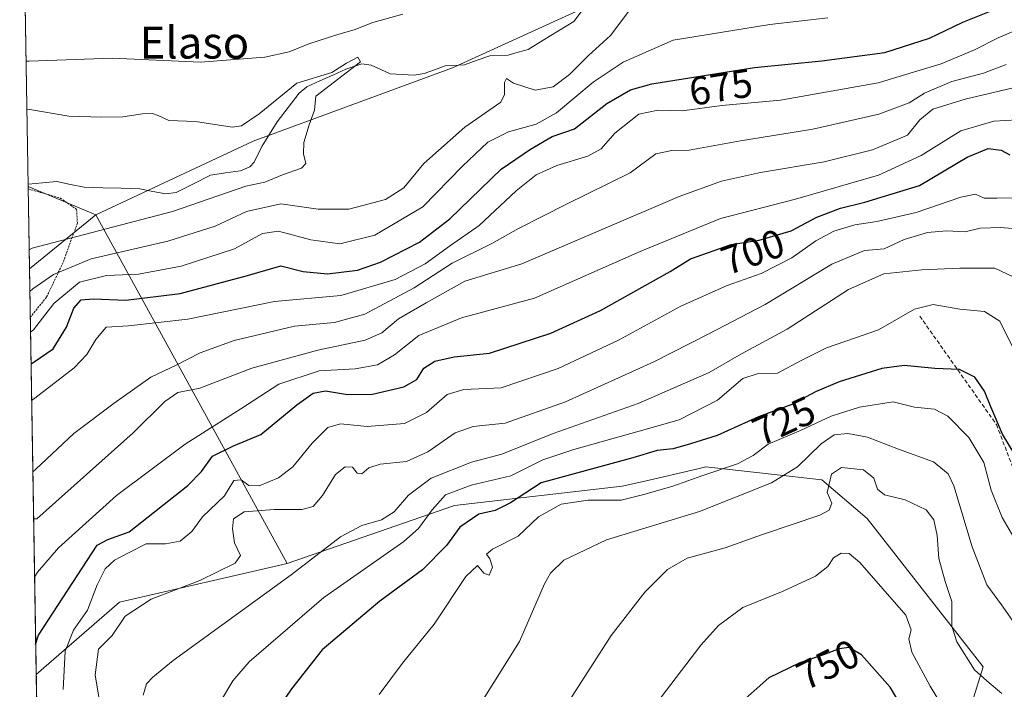
# Model space of a CAD drawing. Units: metres. Extents: x 613772 to 617208, y 4759451 to 4761822.
# Drawn here: x 613794 to 614040, y 4760214 to 4760381 of the extents above; entities that cross this region are included whole.
import ezdxf
from ezdxf.enums import TextEntityAlignment as Align

# ---------------------------------------------------------------- set-up
doc = ezdxf.new("R2010")
doc.units = ezdxf.units.M
doc.header["$MEASUREMENT"] = 0
doc.linetypes.add('TRAZOS', pattern=[0.75, 0.5, -0.25])
doc.linetypes.add('TRAZOSX2', pattern=[1.5, 1, -0.5])
for name, color, linetype, lineweight in [('Alambrada', 19, 'TRAZOS', 0), ('Arbolado forestal CxS', 92, 'Continuous', 0), ('Corriente natural lineal', 142, 'Continuous', 13), ('Curva de nivel maestra', 36, 'Continuous', 30), ('Curva de nivel normal', 36, 'Continuous', 0), ('Entidad de ámbito territorial CxS', 92, 'Continuous', 0), ('Municipio CxS', 142, 'Continuous', 0), ('Prado CxS', 92, 'Continuous', 0), ('Rótulo de curva de nivel directora', 19, 'Continuous', 0), ('Senda', 19, 'TRAZOSX2', 0), ('Texto cartográfico', 19, 'Continuous', 0)]:
    doc.layers.add(name, color=color, linetype=linetype, lineweight=lineweight)
doc.styles.add('Arial', font='txt', dxfattribs={"height": 0.2})

# ---------------------------------------------------------------- blocks, each defined once
blk = doc.blocks.new('*U150')
at = {"layer": 'Arbolado forestal CxS', "color": 92, "linetype": 'Continuous', "lineweight": 0}
blk.add_polyline3d([(614017.983, 4760166.2839, 759.2667), (614034.4969, 4760219.3401, 739.6158), (614005.4925, 4760256.3865, 741.6542), (613994.2128, 4760266.0505, 740.0774), (613965.2078, 4760269.2733, 731.5213), (613962.7993, 4760268.7177, 731.4478), (613949.9089, 4760265.7437, 730.7816), (613944.2581, 4760264.4407, 730.5657), (613902.3618, 4760259.6089, 725.0274), (613860.4644, 4760245.1133, 715.8746), (613812.6733, 4760332.3343, 660.4268), (613852.0201, 4760350.6941, 659.2525), (613901.856, 4760369.0547, 661.5995), (613979.7548, 4760404.6509, 666.3016), (614041.7352, 4760434.6271, 671.2509), (614073.2258, 4760471.3485, 681.1154), (614131.7692, 4760515.0661, 691.1913), (614159.1887, 4760539.5191, 691.9348), (614196.9789, 4760573.2205, 693.1055)], dxfattribs=at)
blk = doc.blocks.new('*U151')
at = {"layer": 'Prado CxS', "color": 92, "linetype": 'Continuous', "lineweight": 0}
for points in [[(613794.53, 4760410.01, 679.67), (613793.61, 4760465.35, 703.32), (613794.36, 4760465.82, 703.46), (613799.85, 4760469.21, 704.46), (613844.23, 4760442.75, 696.84), (613861.94, 4760429.87, 691.27), (613858.72, 4760413.76, 684.64), (613824.72, 4760420.23, 683.76), (613803.59, 4760417.35, 681.55), (613794.53, 4760410.01, 679.67)], [(613796.04, 4760318.79, 665.14), (613795.7, 4760339.4, 657.67), (613812.67, 4760332.33, 660.43), (613796.04, 4760318.79, 665.14)]]:
    blk.add_polyline3d(points, close=True, dxfattribs=at)
blk = doc.blocks.new('*U152')
at = {"layer": 'Arbolado forestal CxS', "color": 92, "linetype": 'Continuous', "lineweight": 0}
blk.add_polyline3d([(613797.73, 4760217.4, 702.92), (613796.04, 4760318.79, 665.14), (613812.67, 4760332.33, 660.43), (613860.46, 4760245.11, 715.87), (613818.57, 4760235.45, 710.84), (613797.73, 4760217.4, 702.92)], close=True, dxfattribs=at)
blk = doc.blocks.new('*U156')
at = {"layer": 'Prado CxS', "color": 92, "linetype": 'Continuous', "lineweight": 0}
for points in [[(613799.85, 4760469.21, 704.46), (613844.23, 4760442.75, 696.84), (613861.94, 4760429.87, 691.27), (613858.72, 4760413.76, 684.64), (613824.72, 4760420.23, 683.76), (613803.59, 4760417.35, 681.55), (613794.53, 4760410.01, 679.67)], [(613795.7, 4760339.4, 657.67), (613812.67, 4760332.33, 660.43)]]:
    blk.add_polyline3d(points, dxfattribs=at)
blk = doc.blocks.new('*U157')
at = {"layer": 'Arbolado forestal CxS', "color": 92, "linetype": 'Continuous', "lineweight": 0}
blk.add_polyline3d([(613860.46, 4760245.11, 715.87), (613818.57, 4760235.45, 710.84), (613797.73, 4760217.4, 702.92)], dxfattribs=at)
blk = doc.blocks.new('*U161')
at = {"layer": 'Arbolado forestal CxS', "color": 92, "linetype": 'Continuous', "lineweight": 0}
for points in [[(613799.85, 4760469.21, 704.46), (613844.23, 4760442.75, 696.84), (613861.94, 4760429.87, 691.27), (613858.72, 4760413.76, 684.64), (613824.72, 4760420.23, 683.76), (613803.59, 4760417.35, 681.55), (613794.53, 4760410.01, 679.67)], [(613795.7, 4760339.4, 657.67), (613812.67, 4760332.33, 660.43)]]:
    blk.add_polyline3d(points, dxfattribs=at)
blk = doc.blocks.new('*U162')
at = {"layer": 'Arbolado forestal CxS', "color": 92, "linetype": 'Continuous', "lineweight": 0}
blk.add_polyline3d([(613860.46, 4760245.11, 715.87), (613818.57, 4760235.45, 710.84), (613797.73, 4760217.4, 702.92)], dxfattribs=at)
blk = doc.blocks.new('*U164')
at = {"layer": 'Curva de nivel normal', "color": 36, "linetype": 'Continuous', "lineweight": 0}
for points in [[(613796.14, 4760313.17, 665), (613796.91, 4760313.79, 665), (613802.06, 4760317.42, 665), (613811.45, 4760321.26, 665), (613830.67, 4760325.72, 665), (613842.52, 4760329.46, 665), (613850.33, 4760333.17, 665), (613858.9, 4760335.07, 665), (613868.26, 4760333.74, 665), (613875.91, 4760333.7, 665), (613885.08, 4760336.14, 665), (613889.69, 4760339.01, 665), (613894.69, 4760345.14, 665), (613904.9, 4760354.2, 665), (613913.9, 4760360.47, 665), (613914.86, 4760362.34, 665), (613914.83, 4760365.4, 665), (613915.3, 4760366.41, 665), (613917.11, 4760365.2, 665), (613922.51, 4760363.48, 665), (613927, 4760364.33, 665), (613931.12, 4760367.34, 665), (613935.86, 4760372.1, 665), (613941.36, 4760377.13, 665), (613946.42, 4760383.86, 665)], [(613889.38, 4760382.44, 665), (613881.91, 4760380.39, 665), (613877.28, 4760378.56, 665), (613873.38, 4760377.45, 665), (613865.93, 4760375.01, 665), (613861, 4760373.05, 665), (613854.88, 4760371.74, 665), (613838.86, 4760370.47, 665), (613816.74, 4760371.48, 665), (613795.96, 4760370.7, 665), (613795.18, 4760370.75, 665)]]:
    blk.add_polyline3d(points, dxfattribs=at)
blk = doc.blocks.new('*U168')
at = {"layer": 'Curva de nivel normal', "color": 36, "linetype": 'Continuous', "lineweight": 0}
blk.add_polyline3d([(614039.18, 4760212.64, 740), (614035.42, 4760215.81, 740), (614032.34, 4760218.56, 740), (614027.91, 4760225.57, 740), (614026.67, 4760229.45, 740), (614026.69, 4760235.66, 740), (614025.01, 4760240.64, 740), (614023.4, 4760246.36, 740), (614022.98, 4760252.11, 740), (614022.2, 4760256.04, 740), (614020.26, 4760258.58, 740), (614015, 4760261.07, 740), (614009.81, 4760262.33, 740), (614008.08, 4760263.76, 740), (614007.15, 4760266.49, 740), (614004.57, 4760268.58, 740), (613999.11, 4760269.18, 740), (613996.58, 4760267.5, 740), (613995.5, 4760262.91, 740), (613996.64, 4760260.22, 740), (613996, 4760258.46, 740), (613993.67, 4760257.22, 740), (613979.33, 4760252.36, 740), (613970, 4760249.06, 740), (613960.52, 4760246.46, 740), (613955.61, 4760243.67, 740), (613949.89, 4760237.97, 740), (613941.51, 4760227.17, 740), (613928.92, 4760207.54, 740)], dxfattribs=at)
blk = doc.blocks.new('*U171')
at = {"layer": 'Curva de nivel normal', "color": 36, "linetype": 'Continuous', "lineweight": 0}
blk.add_polyline3d([(614040.3, 4760369.84, 685), (614034.58, 4760367.7, 685), (614026.71, 4760365.61, 685), (614019.87, 4760362.74, 685), (614016.02, 4760360.28, 685), (614008.4, 4760357.46, 685), (613991.92, 4760353.69, 685), (613973.84, 4760350.82, 685), (613961.02, 4760348.46, 685), (613956.66, 4760348.34, 685), (613952.66, 4760347.56, 685), (613946.24, 4760342.82, 685), (613930.33, 4760334.94, 685), (613918.33, 4760328.89, 685), (613911.67, 4760325.15, 685), (613901.75, 4760320.22, 685), (613892.21, 4760314.01, 685), (613879.91, 4760307.48, 685), (613872.36, 4760305.4, 685), (613862.31, 4760304.46, 685), (613847.24, 4760300.91, 685), (613838.77, 4760297.82, 685), (613832.75, 4760294.68, 685), (613826.42, 4760291.72, 685), (613817.26, 4760285.22, 685), (613807.18, 4760277.62, 685), (613797.66, 4760268.74, 685), (613796.89, 4760268.06, 685)], dxfattribs=at)
blk = doc.blocks.new('*U172')
at = {"layer": 'Curva de nivel normal', "color": 36, "linetype": 'Continuous', "lineweight": 0}
blk.add_polyline3d([(613814.64, 4760204.16, 710), (613812.52, 4760217.29, 710), (613813.31, 4760223.71, 710), (613816.7, 4760227.16, 710), (613819.97, 4760231.99, 710), (613826.49, 4760236.21, 710), (613838.66, 4760240.9, 710), (613847.45, 4760245.26, 710), (613848.82, 4760247.11, 710), (613847.33, 4760250.34, 710), (613846.79, 4760253.83, 710), (613847.05, 4760256.3, 710), (613849.72, 4760258.08, 710), (613857.25, 4760258.67, 710), (613864.15, 4760258.62, 710), (613867.02, 4760259.38, 710), (613869.32, 4760262.1, 710), (613872.59, 4760267.35, 710), (613874.98, 4760269.3, 710), (613876.84, 4760269.2, 710), (613878.01, 4760267.7, 710), (613879.17, 4760267.59, 710), (613880.94, 4760269.09, 710), (613883.77, 4760269.94, 710), (613890.31, 4760270.65, 710), (613895.69, 4760273.03, 710), (613902.5, 4760277.84, 710), (613907.02, 4760279.36, 710), (613914.98, 4760280.19, 710), (613930.05, 4760285.56, 710), (613952.16, 4760295.58, 710), (613965.75, 4760302.48, 710), (613980.02, 4760309.91, 710), (613996.67, 4760319.95, 710), (614004.81, 4760323.35, 710), (614009.8, 4760323.82, 710), (614014.73, 4760326.11, 710), (614020.6, 4760327.9, 710), (614025.35, 4760328.32, 710), (614030.02, 4760328.03, 710), (614033.78, 4760328.95, 710), (614038.83, 4760329.17, 710), (614049.72, 4760328.22, 710)], dxfattribs=at)
blk = doc.blocks.new('*U177')
at = {"layer": 'Curva de nivel normal', "color": 36, "linetype": 'Continuous', "lineweight": 0}
blk.add_polyline3d([(614046.74, 4760314.52, 715), (614037.45, 4760318.96, 715), (614028.69, 4760318.93, 715), (614019.21, 4760318.51, 715), (614009.72, 4760317.52, 715), (614000.88, 4760313.66, 715), (613985.53, 4760303.68, 715), (613974.12, 4760297.52, 715), (613965.97, 4760292.88, 715), (613948.24, 4760285.14, 715), (613927, 4760277.67, 715), (613914.15, 4760272.51, 715), (613906.62, 4760270.5, 715), (613896.46, 4760266.49, 715), (613890.86, 4760262.19, 715), (613887.24, 4760258.02, 715), (613884.11, 4760256.07, 715), (613879.14, 4760254.68, 715), (613873.84, 4760251.77, 715), (613861.47, 4760242.34, 715), (613831.97, 4760220.9, 715), (613826.86, 4760216.77, 715), (613825.29, 4760215.04, 715), (613824.46, 4760212.27, 715)], dxfattribs=at)
blk = doc.blocks.new('*U179')
at = {"layer": 'Curva de nivel normal', "color": 36, "linetype": 'Continuous', "lineweight": 0}
blk.add_polyline3d([(614042, 4760364.07, 690), (614030, 4760361.18, 690), (614021.93, 4760358.7, 690), (614018.71, 4760356.02, 690), (614015.6, 4760352.2, 690), (614006.86, 4760348.56, 690), (613994.76, 4760345.52, 690), (613978.86, 4760342.88, 690), (613969.12, 4760340.73, 690), (613958.49, 4760336.88, 690), (613919.14, 4760320.09, 690), (613904.89, 4760315.74, 690), (613895.26, 4760310.33, 690), (613888.29, 4760306.26, 690), (613884.12, 4760302.81, 690), (613880, 4760300.95, 690), (613868.13, 4760298.43, 690), (613851.67, 4760293.99, 690), (613838.65, 4760289, 690), (613833.12, 4760287.85, 690), (613829.88, 4760285.66, 690), (613821.96, 4760277.84, 690), (613797.86, 4760256.34, 690), (613797.08, 4760256.31, 690)], dxfattribs=at)
blk = doc.blocks.new('*U181')
at = {"layer": 'Curva de nivel normal', "color": 36, "linetype": 'Continuous', "lineweight": 0}
blk.add_polyline3d([(614042.8, 4760250.61, 730), (614039.25, 4760256.62, 730), (614036.48, 4760263.48, 730), (614034.71, 4760270.38, 730), (614030.91, 4760276.67, 730), (614025.72, 4760282, 730), (614022.33, 4760283.72, 730), (614017.33, 4760284.19, 730), (614012, 4760285.56, 730), (614003.61, 4760284.26, 730), (613996.51, 4760281.99, 730), (613989.04, 4760278.43, 730), (613980.79, 4760274.98, 730), (613977, 4760272.17, 730), (613973.07, 4760270.06, 730), (613964.41, 4760267.13, 730), (613956.95, 4760264.46, 730), (613949.71, 4760262.4, 730), (613944, 4760260.97, 730), (613935.67, 4760261, 730), (613929, 4760259.99, 730), (613923.33, 4760256.81, 730), (613918.25, 4760251.95, 730), (613911.86, 4760248.72, 730), (613910.36, 4760247.45, 730), (613911.2, 4760246.34, 730), (613911.81, 4760244.26, 730), (613910.98, 4760242.19, 730), (613909.65, 4760242.72, 730), (613908.04, 4760244.68, 730), (613905.15, 4760241.92, 730), (613897.24, 4760230, 730), (613889.33, 4760220.22, 730), (613883.48, 4760212.38, 730)], dxfattribs=at)
blk = doc.blocks.new('*U184')
at = {"layer": 'Curva de nivel normal', "color": 36, "linetype": 'Continuous', "lineweight": 0}
blk.add_polyline3d([(614054.83, 4760212, 735), (614051.35, 4760216.69, 735), (614045.18, 4760226.18, 735), (614039.1, 4760234.77, 735), (614035.44, 4760239.78, 735), (614031.78, 4760249.29, 735), (614027.2, 4760264.56, 735), (614025.75, 4760267.58, 735), (614022.12, 4760270.52, 735), (614013.36, 4760273.75, 735), (614005.58, 4760276.69, 735), (614000.67, 4760277.66, 735), (613997.25, 4760277.3, 735), (613994.05, 4760275.08, 735), (613988.09, 4760269.31, 735), (613981.6, 4760265.29, 735), (613963.56, 4760258.17, 735), (613940.33, 4760251.02, 735), (613929.67, 4760246.01, 735), (613926.31, 4760242.74, 735), (613924.84, 4760240.06, 735), (613918.56, 4760225.62, 735), (613905.78, 4760205.15, 735)], dxfattribs=at)
blk = doc.blocks.new('*U187')
at = {"layer": 'Curva de nivel normal', "color": 36, "linetype": 'Continuous', "lineweight": 0}
blk.add_polyline3d([(613945.46, 4760200.52, 745), (613963.95, 4760224.71, 745), (613968.32, 4760229.65, 745), (613974.39, 4760234.15, 745), (613984.55, 4760238.19, 745), (613992.59, 4760241.97, 745), (613995.65, 4760244.41, 745), (613997.13, 4760246.56, 745), (613999, 4760247.76, 745), (614001, 4760247.64, 745), (614003.72, 4760245.36, 745), (614009.42, 4760238.78, 745), (614015.18, 4760232.23, 745), (614016.5, 4760228.55, 745), (614015.94, 4760226.34, 745), (614016.66, 4760223, 745), (614021.23, 4760214.44, 745), (614026.78, 4760205.41, 745)], dxfattribs=at)
blk = doc.blocks.new('*U188')
at = {"layer": 'Curva de nivel normal', "color": 36, "linetype": 'Continuous', "lineweight": 0}
blk.add_polyline3d([(613796.59, 4760285.85, 680), (613797.36, 4760286.43, 680), (613807.2, 4760294.07, 680), (613810.41, 4760297.35, 680), (613812.61, 4760301.15, 680), (613815.27, 4760304.22, 680), (613820.82, 4760304.52, 680), (613835.63, 4760306.22, 680), (613857.29, 4760310.65, 680), (613873.87, 4760312.16, 680), (613887.47, 4760316.14, 680), (613895, 4760320.06, 680), (613901.12, 4760324.44, 680), (613908.47, 4760329.63, 680), (613917.71, 4760338.31, 680), (613922.71, 4760342.29, 680), (613927.93, 4760344.64, 680), (613935.63, 4760346.95, 680), (613938.97, 4760348.82, 680), (613942.44, 4760352.7, 680), (613948.45, 4760357.49, 680), (613953.23, 4760358.49, 680), (613959.26, 4760358.27, 680), (613969.19, 4760359.66, 680), (613983.85, 4760360.96, 680), (614008.3, 4760365.26, 680), (614024, 4760370.02, 680), (614032.36, 4760373.54, 680), (614038.3, 4760376.56, 680), (614047.77, 4760380.64, 680)], dxfattribs=at)
blk = doc.blocks.new('*U189')
at = {"layer": 'Curva de nivel normal', "color": 36, "linetype": 'Continuous', "lineweight": 0}
blk.add_polyline3d([(613841.22, 4760206.32, 720), (613846.93, 4760215.85, 720), (613851, 4760220.57, 720), (613869.67, 4760236.61, 720), (613889.67, 4760250.6, 720), (613893.34, 4760253.93, 720), (613896.75, 4760258.57, 720), (613900.11, 4760262.27, 720), (613906.48, 4760264.74, 720), (613916.41, 4760267.03, 720), (613924.38, 4760271.09, 720), (613932.21, 4760273.61, 720), (613948.52, 4760278.26, 720), (613958.52, 4760281.05, 720), (613968.13, 4760285.99, 720), (613974.41, 4760291.36, 720), (613977.97, 4760292.58, 720), (613983.08, 4760292.76, 720), (613989, 4760295.86, 720), (613995.33, 4760299.08, 720), (614002.34, 4760301.48, 720), (614008.37, 4760303.52, 720), (614017.34, 4760308.71, 720), (614022, 4760309.87, 720), (614028.71, 4760308.7, 720), (614034.82, 4760308.16, 720), (614038.67, 4760305.68, 720), (614042.37, 4760298.33, 720)], dxfattribs=at)
blk = doc.blocks.new('*U190')
at = {"layer": 'Curva de nivel normal', "color": 36, "linetype": 'Continuous', "lineweight": 0}
blk.add_polyline3d([(613795.96, 4760323.58, 660), (613796.74, 4760324, 660), (613831.79, 4760333.13, 660), (613850.15, 4760339.46, 660), (613854.9, 4760340.46, 660), (613859.32, 4760342.28, 660), (613864.06, 4760343.97, 660), (613865.13, 4760345.12, 660), (613864.54, 4760347.54, 660), (613864.68, 4760350.35, 660), (613865.96, 4760354.82, 660), (613867.35, 4760358.48, 660), (613867.68, 4760361.98, 660), (613878.8, 4760370.51, 660), (613878.2, 4760371.68, 660), (613875.29, 4760370.24, 660), (613871.67, 4760367.87, 660), (613862.91, 4760365.17, 660), (613853.45, 4760357.55, 660), (613849.09, 4760354.56, 660), (613846.77, 4760354.2, 660), (613837.6, 4760355.61, 660), (613830.86, 4760355.87, 660), (613828.21, 4760357.11, 660), (613826.84, 4760357.64, 660), (613824.35, 4760357.53, 660), (613819.4, 4760356.76, 660), (613814.12, 4760356.67, 660), (613805.9, 4760356.96, 660), (613796.16, 4760358.64, 660), (613795.38, 4760358.69, 660)], dxfattribs=at)
blk = doc.blocks.new('*U195')
at = {"layer": 'Curva de nivel normal', "color": 36, "linetype": 'Continuous', "lineweight": 0}
blk.add_polyline3d([(613796.31, 4760302.95, 670), (613797.08, 4760303.58, 670), (613802.13, 4760310.12, 670), (613808.57, 4760315.48, 670), (613815.35, 4760317.14, 670), (613823.33, 4760317.5, 670), (613834, 4760319.48, 670), (613847.33, 4760323.78, 670), (613854.33, 4760327.66, 670), (613858.33, 4760328.25, 670), (613866.38, 4760326.01, 670), (613873.62, 4760325.08, 670), (613882.44, 4760327.24, 670), (613894.43, 4760334.28, 670), (613904.33, 4760344.47, 670), (613910.67, 4760350.49, 670), (613915.8, 4760353.03, 670), (613922.75, 4760354.98, 670), (613927.8, 4760357.81, 670), (613937.04, 4760365.46, 670), (613944.54, 4760370.48, 670), (613957, 4760375.99, 670), (613981.17, 4760379.86, 670), (613995.69, 4760381.5, 670)], dxfattribs=at)
blk = doc.blocks.new('*U200')
at = {"layer": 'Curva de nivel normal', "color": 36, "linetype": 'Continuous', "lineweight": 0}
blk.add_polyline3d([(613804.45, 4760213.66, 705), (613804.98, 4760223.27, 705), (613807.05, 4760228.44, 705), (613810.6, 4760233.48, 705), (613813, 4760239.79, 705), (613815, 4760243.8, 705), (613817.33, 4760245.98, 705), (613821, 4760247.88, 705), (613825.24, 4760250.02, 705), (613830.08, 4760250.02, 705), (613833.72, 4760250.7, 705), (613836.65, 4760253.17, 705), (613839.28, 4760256.8, 705), (613844.79, 4760262.06, 705), (613847.15, 4760265.86, 705), (613848.99, 4760266.02, 705), (613850.93, 4760264.6, 705), (613853.5, 4760264.56, 705), (613858.35, 4760266.52, 705), (613861.91, 4760269.32, 705), (613866.73, 4760275.24, 705), (613870.68, 4760279.11, 705), (613873.83, 4760280.04, 705), (613880.49, 4760279.42, 705), (613889.79, 4760280.14, 705), (613895.36, 4760282.89, 705), (613900.5, 4760287.41, 705), (613904.68, 4760288.61, 705), (613913.98, 4760289.08, 705), (613928.25, 4760293.89, 705), (613943.37, 4760301, 705), (613958.89, 4760309.47, 705), (613970.47, 4760314.62, 705), (613979, 4760317.65, 705), (613986.67, 4760321.55, 705), (613992.64, 4760325.8, 705), (613997.17, 4760328.18, 705), (614002.45, 4760329.79, 705), (614007.97, 4760330.64, 705), (614017.73, 4760332.92, 705), (614028.92, 4760336.68, 705), (614032.59, 4760337.45, 705), (614034.81, 4760336.48, 705), (614037.9, 4760336.44, 705), (614042.91, 4760336.58, 705)], dxfattribs=at)
blk = doc.blocks.new('*U202')
at = {"layer": 'Curva de nivel normal', "color": 36, "linetype": 'Continuous', "lineweight": 0}
blk.add_polyline3d([(613797.33, 4760241.7, 695), (613798.09, 4760242.98, 695), (613803.28, 4760249.04, 695), (613817.78, 4760262.17, 695), (613834.98, 4760274.99, 695), (613848.92, 4760283.84, 695), (613858.41, 4760289.95, 695), (613868.46, 4760293.31, 695), (613877.48, 4760293.82, 695), (613883.08, 4760294.82, 695), (613887.32, 4760297.32, 695), (613893.42, 4760302.17, 695), (613904.12, 4760306.57, 695), (613922.36, 4760311.49, 695), (613948.74, 4760323.15, 695), (613968.84, 4760331.4, 695), (613987.56, 4760336.2, 695), (614008.39, 4760342.2, 695), (614018.99, 4760347.09, 695), (614028.9, 4760353.27, 695), (614037.16, 4760355.74, 695), (614045.93, 4760356.23, 695)], dxfattribs=at)
blk = doc.blocks.new('*U205')
at = {"layer": 'Curva de nivel maestra', "color": 36, "linetype": 'Continuous', "lineweight": 30}
blk.add_polyline3d([(613796.44, 4760295.08, 675), (613797.21, 4760295.56, 675), (613801.99, 4760298.84, 675), (613805.33, 4760304.22, 675), (613807.12, 4760308.99, 675), (613809, 4760311.03, 675), (613812.05, 4760311.34, 675), (613820.11, 4760310.99, 675), (613833.73, 4760312.62, 675), (613850.59, 4760317.16, 675), (613858.91, 4760319.57, 675), (613864.45, 4760318.15, 675), (613870.55, 4760317.56, 675), (613878.1, 4760318.44, 675), (613883.83, 4760320.47, 675), (613893.54, 4760325.5, 675), (613901.15, 4760331.3, 675), (613913.98, 4760343.75, 675), (613921.31, 4760348.72, 675), (613926.78, 4760351.88, 675), (613932.31, 4760353.82, 675), (613940.41, 4760360.14, 675), (613946.36, 4760363.56, 675), (613951.67, 4760365.02, 675), (613977.37, 4760369.14, 675), (613994.19, 4760370.78, 675), (614009.96, 4760372.88, 675), (614021.09, 4760376.42, 675), (614029.43, 4760380.43, 675), (614038.61, 4760384.14, 675)], dxfattribs=at)
blk = doc.blocks.new('*U206')
at = {"layer": 'Curva de nivel maestra', "color": 36, "linetype": 'Continuous', "lineweight": 30}
blk.add_polyline3d([(614017.32, 4760203.98, 750), (614011.23, 4760214.2, 750), (614004.07, 4760222.31, 750), (614000.94, 4760224.17, 750), (613998.5, 4760223.84, 750), (613994.6, 4760222.33, 750), (613988.66, 4760220.35, 750), (613980.95, 4760216.56, 750), (613972.81, 4760209.42, 750)], dxfattribs=at)
blk = doc.blocks.new('*U209')
at = {"layer": 'Curva de nivel maestra', "color": 36, "linetype": 'Continuous', "lineweight": 30}
blk.add_polyline3d([(613797.6, 4760224.92, 700), (613798.35, 4760227.26, 700), (613813, 4760249.76, 700), (613815.67, 4760251.15, 700), (613821, 4760253.06, 700), (613835.67, 4760264.6, 700), (613839.03, 4760268.18, 700), (613841.8, 4760272, 700), (613847.03, 4760274.56, 700), (613853.89, 4760277.37, 700), (613862.9, 4760284.83, 700), (613866.96, 4760287.75, 700), (613870.07, 4760288.33, 700), (613875.6, 4760287.4, 700), (613881.8, 4760287.48, 700), (613889.67, 4760289.28, 700), (613892.92, 4760291.17, 700), (613894.69, 4760293.98, 700), (613897.38, 4760295.72, 700), (613902.22, 4760296.78, 700), (613911.06, 4760297.74, 700), (613926.38, 4760302.7, 700), (613938.84, 4760308.42, 700), (613956.25, 4760318.13, 700), (613961.31, 4760321.29, 700), (613971.55, 4760324.9, 700), (613978.54, 4760325.97, 700), (613986.55, 4760328.33, 700), (613992.96, 4760331.74, 700), (613998.85, 4760333.96, 700), (614004.96, 4760335.45, 700), (614018.59, 4760339.6, 700), (614030.48, 4760346.72, 700), (614035.8, 4760348.89, 700), (614039.03, 4760348.49, 700), (614041.16, 4760347.33, 700)], dxfattribs=at)
blk = doc.blocks.new('*U210')
at = {"layer": 'Curva de nivel maestra', "color": 36, "linetype": 'Continuous', "lineweight": 30}
blk.add_polyline3d([(614050.26, 4760259.5, 725), (614039.39, 4760277.49, 725), (614036.43, 4760284.34, 725), (614034.85, 4760288.26, 725), (614032.4, 4760291.69, 725), (614028.6, 4760293.62, 725), (614022.44, 4760293.9, 725), (614014.78, 4760294.66, 725), (614009.21, 4760293.88, 725), (613998.54, 4760290.57, 725), (613992.63, 4760288.07, 725), (613986.67, 4760284.86, 725), (613978.34, 4760281.81, 725), (613968.05, 4760277.16, 725), (613961.34, 4760275.04, 725), (613957, 4760273.78, 725), (613953, 4760273.4, 725), (613946.9, 4760271.54, 725), (613924.01, 4760265.34, 725), (613916.32, 4760260.3, 725), (613912.54, 4760258.36, 725), (613908.43, 4760257.44, 725), (613903.63, 4760254.24, 725), (613900.34, 4760249.68, 725), (613894.33, 4760243.59, 725), (613883.67, 4760235.73, 725), (613869.2, 4760223.53, 725), (613861.56, 4760213.79, 725), (613854.48, 4760203.42, 725)], dxfattribs=at)

msp = doc.modelspace()

# ---------------------------------------------------------------- linework, layer by layer
at = {"layer": 'Alambrada', "color": 19, "linetype": 'TRAZOS', "lineweight": 0}
msp.add_polyline3d([(613795.71, 4760338.79, 657.17), (613803.75, 4760336.49, 657.14), (613807.85, 4760333.66, 657.8), (613808.04, 4760330.27, 658.77), (613804.46, 4760320.35, 663.27), (613800.3, 4760311.72, 667.67), (613796.25, 4760306.7, 667.66), (613796.25, 4760306.7, 667.66)], dxfattribs=at)
at = {"layer": 'Arbolado forestal CxS', "color": 92, "linetype": 'Continuous', "lineweight": 0}
for points in [[(614196.98, 4760573.22, 693.11), (614159.19, 4760539.52, 691.93), (614131.77, 4760515.07, 691.19), (614073.23, 4760471.35, 681.12), (614041.74, 4760434.63, 671.25), (613979.75, 4760404.65, 666.3), (613901.86, 4760369.05, 661.6), (613852.02, 4760350.69, 659.25), (613812.67, 4760332.33, 660.43)], [(614196.98, 4760573.22, 693.11), (614159.19, 4760539.52, 691.93), (614131.77, 4760515.07, 691.19), (614073.23, 4760471.35, 681.12), (614041.74, 4760434.63, 671.25), (613979.75, 4760404.65, 666.3), (613901.86, 4760369.05, 661.6), (613852.02, 4760350.69, 659.25), (613812.67, 4760332.33, 660.43)], [(614131.77, 4760515.07, 691.19), (614073.23, 4760471.35, 681.12), (614041.74, 4760434.63, 671.25), (613979.75, 4760404.65, 666.3), (613901.86, 4760369.05, 661.6), (613852.02, 4760350.69, 659.25), (613812.67, 4760332.33, 660.43), (613812.67, 4760332.33, 660.43), (613795.7, 4760339.4, 657.67), (613794.53, 4760410.01, 679.67), (613803.59, 4760417.35, 681.55), (613824.72, 4760420.23, 683.76), (613858.72, 4760413.76, 684.64), (613861.94, 4760429.87, 691.27), (613844.23, 4760442.75, 696.84), (613799.85, 4760469.21, 704.46), (613828.21, 4760483.44, 708.93), (613846.57, 4760489.99, 713.34)], [(613794.53, 4760410.01, 679.67), (613795.7, 4760339.4, 657.67)], [(613812.67, 4760332.33, 660.43), (613796.04, 4760318.79, 665.14)], [(613812.67, 4760332.33, 660.43), (613860.46, 4760245.11, 715.87)], [(613812.67, 4760332.33, 660.43), (613860.46, 4760245.11, 715.87)], [(613796.04, 4760318.79, 665.14), (613797.73, 4760217.4, 702.92)], [(613800.76, 4760035.13, 720.7), (613797.73, 4760217.4, 702.92), (613818.57, 4760235.45, 710.84), (613860.46, 4760245.11, 715.87), (613902.36, 4760259.61, 725.03), (613944.26, 4760264.44, 730.57), (613949.91, 4760265.74, 730.78), (613962.8, 4760268.72, 731.45), (613965.21, 4760269.27, 731.52), (613994.21, 4760266.05, 740.08), (614005.49, 4760256.39, 741.65), (614034.5, 4760219.34, 739.62), (614017.98, 4760166.28, 759.27)], [(613806.22, 4759706.6, 757.17), (613817.09, 4759717.56, 762), (613864.17, 4759758.97, 764.44), (613900.74, 4759790.55, 780.57), (613961.07, 4759813.93, 788.21), (614007.52, 4759833.73, 790.71), (614046.87, 4759857.12, 798.64), (614065.69, 4759886.9, 803.96), (614081.17, 4759922.3, 808.92), (614079.46, 4759958.46, 809.88), (614070.05, 4759996.93, 805.4), (614057.75, 4760025.79, 798.22), (614038.17, 4760064.6, 791.08), (614019.28, 4760122.49, 776.97), (614017.98, 4760166.28, 759.27), (614034.5, 4760219.34, 739.62), (614005.49, 4760256.39, 741.65), (613994.21, 4760266.05, 740.08), (613965.21, 4760269.27, 731.52), (613962.8, 4760268.72, 731.45), (613949.91, 4760265.74, 730.78), (613944.26, 4760264.44, 730.57), (613902.36, 4760259.61, 725.03), (613860.46, 4760245.11, 715.87)], [(613806.22, 4759706.6, 757.17), (613817.09, 4759717.56, 762), (613864.17, 4759758.97, 764.44), (613900.74, 4759790.55, 780.57), (613961.07, 4759813.93, 788.21), (614007.52, 4759833.73, 790.71), (614046.87, 4759857.12, 798.64), (614065.69, 4759886.9, 803.96), (614081.17, 4759922.3, 808.92), (614079.46, 4759958.46, 809.88), (614070.05, 4759996.93, 805.4), (614057.75, 4760025.79, 798.22), (614038.17, 4760064.6, 791.08), (614019.28, 4760122.49, 776.97), (614017.98, 4760166.28, 759.27), (614034.5, 4760219.34, 739.62), (614005.49, 4760256.39, 741.65), (613994.21, 4760266.05, 740.08), (613965.21, 4760269.27, 731.52), (613962.8, 4760268.72, 731.45), (613949.91, 4760265.74, 730.78), (613944.26, 4760264.44, 730.57), (613902.36, 4760259.61, 725.03), (613860.46, 4760245.11, 715.87)], [(613797.73, 4760217.4, 702.92), (613800.76, 4760035.13, 720.7)]]:
    msp.add_polyline3d(points, dxfattribs=at)
at = {"layer": 'Corriente natural lineal', "color": 142, "linetype": 'Continuous', "lineweight": 13}
msp.add_polyline3d([(613934.27, 4760383.34, 663.42), (613932.13, 4760380.61, 663.16), (613928.33, 4760378.29, 662.82), (613924.53, 4760375.97, 662.56), (613920.73, 4760373.65, 661.98), (613918.25, 4760372.94, 662.11), (613915.76, 4760372.23, 662.26), (613911.13, 4760372.07, 662.27), (613907.99, 4760370.92, 661.82), (613904.86, 4760369.77, 661.37), (613899.98, 4760369.51, 661.05), (613897.35, 4760368.56, 660.84), (613894.73, 4760367.61, 660.76), (613892.27, 4760367.17, 660.69), (613889.24, 4760367.35, 660.65), (613886.22, 4760367.53, 660.61), (613883.87, 4760368.63, 660.42), (613881.53, 4760369.73, 660.41), (613879.12, 4760370.08, 660.36), (613875.14, 4760368.71, 660.15), (613871.89, 4760367.24, 660.02), (613868.65, 4760365.77, 659.99), (613865.41, 4760364.3, 659.72), (613863.53, 4760362.67, 659.83), (613860.75, 4760359.11, 660.05), (613857.98, 4760355.54, 659.91), (613856.06, 4760352.48, 659.54), (613854.14, 4760349.41, 659.26), (613852.25, 4760345.43, 659.08), (613851.18, 4760344.26, 659.02), (613848.86, 4760343.28, 659.03), (613845.09, 4760342.76, 658.97), (613841.33, 4760342.24, 658.74), (613837.03, 4760340.04, 657.55), (613832.73, 4760337.84, 657.62), (613830.11, 4760337.54, 657.51), (613826.87, 4760338.17, 657.01), (613823.63, 4760338.79, 656.81), (613819, 4760338.93, 656.67), (613814.36, 4760339.06, 656.68), (613809.73, 4760339.2, 656.47), (613806.32, 4760339.9, 656.05), (613802.91, 4760340.6, 656.48), (613799.34, 4760340.29, 656.91), (613795.77, 4760339.97, 657.11), (613795.69, 4760340.01, 657.09)], dxfattribs=at)
at = {"layer": 'Entidad de ámbito territorial CxS', "color": 92, "linetype": 'Continuous', "lineweight": 0}
msp.add_polyline3d([(613797.86, 4760209.63, 701.08), (613797.78, 4760214.62, 701.45), (613797.69, 4760219.61, 700.46), (613797.61, 4760224.61, 699.29), (613797.53, 4760229.6, 698.27), (613797.44, 4760234.59, 697.24), (613797.36, 4760239.58, 695.75), (613797.28, 4760244.58, 693.61), (613797.19, 4760249.57, 692.18), (613797.11, 4760254.56, 691.08), (613797.03, 4760259.55, 688.42), (613796.95, 4760264.54, 686.1), (613796.86, 4760269.54, 684.85), (613796.78, 4760274.53, 683.28), (613796.7, 4760279.52, 681.93), (613796.61, 4760284.51, 680.07), (613796.53, 4760289.5, 678.46), (613796.45, 4760294.5, 675.93), (613796.37, 4760299.49, 671.63), (613796.28, 4760304.48, 668.54), (613796.2, 4760309.47, 666.5), (613796.12, 4760314.47, 664.12), (613796.03, 4760319.46, 661.6), (613795.95, 4760324.45, 659.65), (613795.87, 4760329.44, 658.57), (613795.78, 4760334.43, 657.78), (613795.7, 4760339.43, 657.13), (613795.62, 4760344.42, 657.07), (613795.54, 4760349.41, 657.99), (613795.45, 4760354.4, 658.48), (613795.37, 4760359.39, 660.25), (613795.29, 4760364.39, 662.36), (613795.2, 4760369.38, 664.18), (613795.12, 4760374.37, 666.37), (613795.04, 4760379.36, 668.34), (613794.95, 4760384.36, 670.39)], dxfattribs=at)
at = {"layer": 'Municipio CxS', "color": 142, "linetype": 'Continuous', "lineweight": 0}
msp.add_polyline3d([(613797.86, 4760209.63, 701.08), (613797.78, 4760214.62, 701.45), (613797.69, 4760219.61, 700.46), (613797.61, 4760224.61, 699.29), (613797.53, 4760229.6, 698.27), (613797.44, 4760234.59, 697.24), (613797.36, 4760239.58, 695.75), (613797.28, 4760244.58, 693.61), (613797.19, 4760249.57, 692.18), (613797.11, 4760254.56, 691.08), (613797.03, 4760259.55, 688.42), (613796.95, 4760264.54, 686.1), (613796.86, 4760269.54, 684.85), (613796.78, 4760274.53, 683.28), (613796.7, 4760279.52, 681.93), (613796.61, 4760284.51, 680.07), (613796.53, 4760289.5, 678.46), (613796.45, 4760294.5, 675.93), (613796.37, 4760299.49, 671.63), (613796.28, 4760304.48, 668.54), (613796.2, 4760309.47, 666.5), (613796.12, 4760314.47, 664.12), (613796.03, 4760319.46, 661.6), (613795.95, 4760324.45, 659.65), (613795.87, 4760329.44, 658.57), (613795.78, 4760334.43, 657.78), (613795.7, 4760339.43, 657.13), (613795.62, 4760344.42, 657.07), (613795.54, 4760349.41, 657.99), (613795.45, 4760354.4, 658.48), (613795.37, 4760359.39, 660.25), (613795.29, 4760364.39, 662.36), (613795.2, 4760369.38, 664.18), (613795.12, 4760374.37, 666.37), (613795.04, 4760379.36, 668.34), (613794.95, 4760384.36, 670.39)], dxfattribs=at)
at = {"layer": 'Prado CxS', "color": 92, "linetype": 'Continuous', "lineweight": 0}
for points in [[(613795.7, 4760339.4, 657.67), (613796.04, 4760318.79, 665.14)], [(613812.67, 4760332.33, 660.43), (613796.04, 4760318.79, 665.14)]]:
    msp.add_polyline3d(points, dxfattribs=at)
at = {"layer": 'Senda', "color": 19, "linetype": 'TRAZOSX2', "lineweight": 0}
msp.add_lwpolyline([(614018.66, 4760306.99), (614037.84, 4760279.87), (614049.75, 4760248.78), (614062.31, 4760221.66), (614069.59, 4760204.47), (614084.14, 4760191.24), (614108.62, 4760169.41), (614131.77, 4760154.2), (614146.58, 4760145.11)], dxfattribs=at)

# ---------------------------------------------------------------- block references
at = {"layer": 'Arbolado forestal CxS', "color": 92, "linetype": 'Continuous', "lineweight": 0}
for name in ['*U150', '*U161', '*U152', '*U157', '*U162']:
    msp.add_blockref(name, (0, 0), dxfattribs=at)
at = {"layer": 'Curva de nivel maestra', "color": 36, "linetype": 'Continuous', "lineweight": 30}
for name in ['*U210', '*U209', '*U206', '*U205']:
    msp.add_blockref(name, (0, 0), dxfattribs=at)
at = {"layer": 'Curva de nivel normal', "color": 36, "linetype": 'Continuous', "lineweight": 0}
for name in ['*U189', '*U181', '*U184', '*U168', '*U187', '*U171', '*U179', '*U200', '*U172', '*U177', '*U188', '*U195', '*U164', '*U190', '*U202']:
    msp.add_blockref(name, (0, 0), dxfattribs=at)
at = {"layer": 'Prado CxS', "color": 92, "linetype": 'Continuous', "lineweight": 0}
for name in ['*U151', '*U156']:
    msp.add_blockref(name, (0, 0), dxfattribs=at)

# ---------------------------------------------------------------- texts
at = {"layer": 'Rótulo de curva de nivel directora', "color": 19, "linetype": 'Continuous', "lineweight": 0, "style": 'Arial'}
for s, rotation, p in [('675', 9.1077, (613968.93, 4760364.21)), ('700', 19.4195, (613976.9, 4760323.05)), ('725', 24.318, (613984.7, 4760280.82)), ('750', 26.1773, (613995.71, 4760219.89))]:
    msp.add_text(s, height=7, rotation=rotation, dxfattribs=at).set_placement(p, align=Align.MIDDLE_CENTER)
at = {"layer": 'Texto cartográfico', "color": 19, "linetype": 'Continuous', "lineweight": 0, "style": 'Arial'}
msp.add_text('Elaso', height=8, dxfattribs=at).set_placement((613837.3, 4760375.35), align=Align.MIDDLE_CENTER)

doc.saveas('drawing.dxf')
